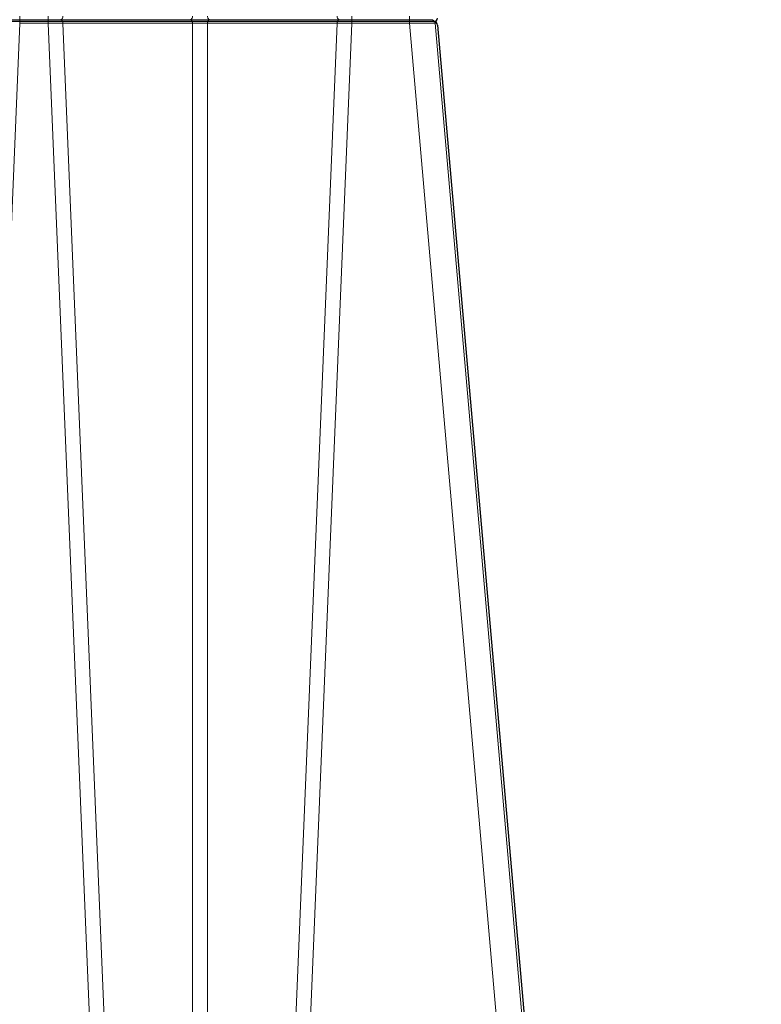
# Model space of a CAD drawing. Units: feet. Extents: x -0.8 to 15.8, y -0.3 to 10.3.
# Drawn here: x 3 to 3.2, y 3.4 to 3.6 of the extents above; entities that cross this region are included whole.
import ezdxf

# ---------------------------------------------------------------- set-up
doc = ezdxf.new("R2010")
doc.units = ezdxf.units.FT
doc.header["$MEASUREMENT"] = 0
doc.layers.get('0').update_dxf_attribs({"lineweight": 9})
doc.layers.add('UGD - DETAIL 1', color=253, linetype='Continuous', lineweight=0)
doc.layers.add('UGD - DETAILS', color=7, linetype='Continuous', lineweight=5)

# ---------------------------------------------------------------- blocks, each defined once
blk = doc.blocks.new('sub_AQBX_right')
at = {"linetype": 'Continuous'}
for p, q in [((-59.64333892684704, 37.64128448402789), (-59.64333892684704, 37.45871563257697)), ((-58.91947966477733, 37.64128448402789), (-58.91947966477733, 37.45871563257697)), ((-51.24333892684695, 37.64128448402789), (-51.24333892684695, 37.45871563257697)), ((-49.78305272057173, 37.64128448402789), (-49.78305272057173, 37.45871563257697)), ((-49.23514563662116, 37.55000005830243), (-69.32767295500321, 37.55000005830243)), ((-61.08980853906428, 2.55000005830243), (-59.64333892684704, 37.45871563257697)), ((-59.64333892684704, 37.45871563257697), (-58.91947966477733, 37.45871563257697)), ((-57.47301005255963, 2.55000005830243), (-58.91947966477733, 37.45871563257697)), ((-58.54777299450848, 37.45949902585653), (-55.27003127330477, 37.45949902585653)), ((-58.54777299450848, 37.45949902585653), (-57.10502090201612, 2.64050109074833)), ((-55.27003127330477, 5.540986544224324), (-55.27003127330477, 37.45949902585653)), ((-54.89278731831951, 37.45949902585653), (-51.6150455971158, 37.45949902585653)), ((-54.89278731831951, 37.45949902585653), (-54.89278731831951, 5.540986544222505)), ((-53.05779768960815, 2.64050109074833), (-51.6150455971158, 37.45949902585653)), ((-51.24333892684695, 37.45871563257697), (-52.68980853906419, 2.55000005830243)), ((-51.24333892684695, 37.45871563257697), (-49.78305272057173, 37.45871563257697)), ((-46.73692220197904, 2.641284484027892), (-49.78305272057173, 37.45871563257697)), ((-49.13552616681204, 37.45871563257697), (-46.08939564821935, 2.641284484027892))]:
    blk.add_line(p, q, dxfattribs=at)
at = {"linetype": 'Continuous', "lineweight": -3}
for p, q in [((-49.17100098048718, 37.50065447977704), (-69.26352829886923, 37.50065447977704)), ((-49.07138151067807, 37.4093700540534), (-46.02525099208583, 2.591938905502502))]:
    blk.add_line(p, q, dxfattribs=at)
at = {"linetype": 'Continuous', "flags": 128}
for points in [[(-58.54777299450848, 37.64050109074833), (-58.54958844988028, 37.62335910293677), (-58.55308546577066, 37.60702658706668), (-58.5581577871219, 37.59199979836467), (-58.56465129401863, 37.57873531819769), (-58.5723686845397, 37.56763618108289), (-58.58107546968154, 37.55903962867978), (-58.59050709818598, 37.55320686288087), (-58.6003769947954, 37.5503151093244), (-58.60493116950624, 37.55000005830243)], [(-55.27003127330477, 37.64050109074833), (-55.27184672867656, 37.62335910293677), (-55.27534374456695, 37.60702658706668), (-55.28041606591864, 37.59199979836467), (-55.28690957281492, 37.57873531819769), (-55.29462696333599, 37.56763618108289), (-55.30333374847828, 37.55903962867978), (-55.31276537698272, 37.55320686288087), (-55.32263527359169, 37.5503151093244), (-55.32718944830253, 37.55000005830243)], [(-54.89278731831951, 37.64050109074833), (-54.89097186294771, 37.62335910293677), (-54.88747484705732, 37.60702658706668), (-54.88240252570563, 37.59199979836467), (-54.87590901880935, 37.57873531819769), (-54.86819162828783, 37.56763618108289), (-54.85948484314599, 37.55903962867978), (-54.85005321464155, 37.55320686288087), (-54.84018331803213, 37.5503151093244), (-54.83562914332174, 37.55000005830243)], [(-51.6150455971158, 37.64050109074833), (-51.613230141744, 37.62335910293677), (-51.60973312585361, 37.60702658706668), (-51.60466080450192, 37.59199979836467), (-51.59816729760564, 37.57873531819769), (-51.59044990708458, 37.56763618108289), (-51.58174312194228, 37.55903962867978), (-51.57231149343784, 37.55320686288087), (-51.56244159682888, 37.5503151093244), (-51.55788742211803, 37.55000005830243)], [(-58.60493116950624, 37.55000005830243), (-58.59496067259784, 37.54848083361594), (-58.58529312419091, 37.54396932042528), (-58.57622226784883, 37.53660259877779), (-58.56802371694926, 37.52660450278108), (-58.56094658031202, 37.51427881951986), (-58.5552058931496, 37.50000005863967), (-58.55097608333631, 37.48420207306208), (-58.54838567150114, 37.46736487658109), (-58.54777299450848, 37.45949902585653)], [(-55.32718944830253, 37.55000005830243), (-55.31721895139458, 37.54848083361594), (-55.3075514029872, 37.54396932042528), (-55.29848054664512, 37.53660259877779), (-55.290281995746, 37.52660450278108), (-55.28320485910831, 37.51427881951986), (-55.27746417194635, 37.50000005863967), (-55.2732343621326, 37.48420207306208), (-55.27064395029788, 37.46736487658109), (-55.27003127330477, 37.45949902585653)], [(-55.27003127330477, 37.45949902585653), (-55.22697090846737, 37.46038942435462), (-55.18044193593346, 37.46104289033701), (-55.13153169933798, 37.46144215979348), (-55.08140929581191, 37.46157646922529), (-55.03128689228629, 37.46144215979348), (-54.98237665569081, 37.46104289033701), (-54.93584768315691, 37.46038942435462), (-54.89278731831951, 37.45949902585653)], [(-54.83562914332174, 37.55000005830243), (-54.84559964022969, 37.54848083361594), (-54.85526718863707, 37.54396932042528), (-54.86433804497915, 37.53660259877779), (-54.87253659587827, 37.52660450278108), (-54.87961373251596, 37.51427881951986), (-54.88535441967792, 37.50000005863967), (-54.88958422949167, 37.48420207306208), (-54.89217464132639, 37.46736487658109), (-54.89278731831951, 37.45949902585653)], [(-51.55788742211803, 37.55000005830243), (-51.56785791902644, 37.54848083361594), (-51.57752546743336, 37.54396932042528), (-51.58659632377544, 37.53660259877779), (-51.59479487467456, 37.52660450278108), (-51.60187201131225, 37.51427881951986), (-51.60761269847467, 37.50000005863967), (-51.61184250828796, 37.48420207306208), (-51.61443292012268, 37.46736487658109), (-51.6150455971158, 37.45949902585653)], [(-49.78305272057173, 37.45871563257697), (-49.7196860253955, 37.45951559231526), (-49.6568954685597, 37.46022600822744), (-49.59528424659425, 37.4608398051887), (-49.53544911795075, 37.46135080219847), (-49.47797364086659, 37.46175380229488), (-49.42342121549132, 37.46204467246662), (-49.37232811835224, 37.46222041010969), (-49.32519673722186, 37.46227919296416), (-49.28248921945237, 37.46222041010969), (-49.2446217357749, 37.46204467246662), (-49.21195953491065, 37.46175380229488), (-49.18481292436923, 37.46135080219847), (-49.16343426322214, 37.4608398051887), (-49.14801599815542, 37.46022600822744), (-49.13868971976012, 37.45951559231526), (-49.13552616681204, 37.45871563257697)]]:
    blk.add_lwpolyline(points, dxfattribs=at)
at = {"linetype": 'Continuous', "extrusion": (0, 0, -1)}
for centre, radius, start, end in [((58.63587319375461, -3.585515675208626), 41.04515820016542, 89.60410526129401, 90.1229811190237), ((51.52694539787149, -3.585515676278192), 41.04515820123394, 89.87701888097632, 90.39589473870599)]:
    blk.add_arc(centre, radius, start, end, dxfattribs=at)
at = {"linetype": 'Continuous'}
blk.add_arc((-49.23514563662116, 37.45000005830207), 0.09999999999998899, 5.000000000078673, 90, dxfattribs=at)
at = {"linetype": 'Continuous', "lineweight": -3}
for centre, start, end in [((-49.17100098048718, 37.6006544797774), 270, 354.9999999999213), ((-49.17100098048718, 37.4006544797785), 5.000000000078673, 90)]:
    blk.add_arc(centre, 0.09999999999998899, start, end, dxfattribs=at)
blk = doc.blocks.new('sub_AQBX_cross3')
at = {"layer": 'UGD - DETAIL 1'}
h = blk.add_hatch(dxfattribs=at)
h.set_pattern_fill('GRAVEL', color=256, scale=0.2000131993648541)
h.set_pattern_definition([(228.012787504, (30.67771371381973, 14.69969306247685), (-1.600105594918846, -1.800118794283688), [0.02690897578975002, -2.663993412917398]), (184.969740728, (30.65971252587689, 14.67969174254037), (2.400158392378245, 0.2000131993648612), [0.04617664731096514, -4.571486635936002]), (132.510447078, (30.61370949002298, 14.67569147855307), (2.000131993648565, -2.200145193013369), [0.03255974869820587, -3.223419240614177]), (267.273689006, (30.53570434227068, 14.62568817871186), (0.200013199364859, 4.000263987297086), [0.04205037500806815, -4.162986334072297]), (292.833654178, (30.53370421027704, 14.58368540684524), (-1.000065996824268, 2.400158392378255), [0.04123372111506145, -4.082144016380015]), (357.273689006, (30.54970526622622, 14.54568289896592), (-4.000263987297086, 0.2000131993648593), [0.04205037500806815, -4.162986334072297]), (37.6942404667, (30.59170803809285, 14.54368276697227), (-2.600171591743103, -2.000131993648536), [0.05560946980621103, -5.505333020301753]), (72.2553283749, (30.63571094195311, 14.57768501086429), (1.400092395553985, 4.400290386026792), [0.05250106467488174, -5.197607302301325]), (121.429565615, (30.6517119979023, 14.62768831070551), (-1.600105594918837, 2.600171591743102), [0.04219278440601597, -4.177090278446415]), (175.236358309, (30.62971054597217, 14.66369068659119), (2.200145193013392, -0.2000131993648618), [0.04816957882943655, -2.360308278329295]), (222.397437798, (30.5817073781246, 14.66769095057848), (-2.400158392378242, -2.20014519301339), [0.0622937109157851, -6.167081981925353]), (138.814074834, (30.73371740964189, 14.62368804671821), (-1.400092395553986, 1.200079196189125), [0.02126160310568333, -2.104907870614288]), (171.46923439, (30.7177163536927, 14.63768897067375), (2.600171591743103, -0.4000263987297073), [0.04045006939995001, -4.004566554465513]), (225, (30.67771371381973, 14.6436893666547), (-2.220592591638028e-17, -0.2000131993648407), [0.02828606666737704, -0.2545753125280344]), (203.198590514, (30.66371278986419, 14.66769095057848), (1.000065996824269, 0.4000263987297034), [0.01523260523722856, -1.508022539303422]), (291.801409486, (30.64971186590865, 14.66169055459753), (-0.2000131993647909, 0.600039598094583), [0.02154202161119289, -1.055562020570796]), (30.96375653209999, (30.65771239388324, 14.64168923466105), (0.6000395980945731, 0.4000263987297042), [0.03498810895169457, -1.131279234878872]), (161.565051177, (30.68771437378798, 14.65969042260389), (0.4000263987297106, -0.2000131993648495), [0.02529986960085973, -0.607197402489426]), (16.389540334, (30.53370421027704, 14.66169055459753), (2.000131993648535, 0.6000395980945712), [0.03544233892745213, -3.508800583747549]), (70.3461759419, (30.56770645416906, 14.67169121456577), (-0.8000527974596607, -2.200145193014075), [0.02973416223077857, -2.943675809898364]), (293.198590514, (30.68771437378798, 14.69969306247685), (-0.4000263987297024, 1.000065996824269), [0.03046501046125776, -1.492790134079393]), (343.610459666, (30.69971516574986, 14.67169121456577), (-2.000131993648535, 0.6000395980945712), [0.0354423389274521, -3.508800583747465]), (339.44395478, (30.53370421027704, 14.53768237099132), (-1.000065996824278, 0.4000263987297132), [0.03417825550746622, -1.67473526897878]), (294.775140569, (30.56570632217542, 14.52568157902944), (-1.000065996824272, 2.200145193013396), [0.02863748985866109, -2.835115708940669]), (66.8014094864, (30.68971450578162, 14.499679863112), (0.4000263987297045, 1.000065996824265), [0.03046501046125776, -1.492790134079393]), (17.35402463630001, (30.70171529774352, 14.52768171102308), (-2.600171591743099, -0.8000527974594092), [0.03352841262272986, -3.319303771899193]), (69.44395478040002, (30.59170803809285, 14.499679863112), (-0.4000263987297097, -1.000065996824262), [0.01708912775373311, -1.691824396732514]), (101.309932474, (30.67771371381973, 14.499679863112), (-0.2000131993648469, 0.800052797459419), [0.01019867303561391, -1.009672533501904]), (165.963756532, (30.67571358182609, 14.50968052308024), (0.6000395980945542, -0.2000131993648544), [0.04123372111506152, -0.7834418263839634]), (186.009005957, (30.63571094195311, 14.51968118304849), (2.000131993648551, 0.2000131993648508), [0.03821252173865538, -3.783034286681364]), (303.690067526, (30.65771239388324, 14.62368804671821), (-0.2000131993648516, 0.4000263987297055), [0.02884630363879795, -0.6923115424407864]), (353.157226587, (30.67371344983243, 14.59968646279443), (3.400224389202523, -0.4000263987297188), [0.0503621235208741, -4.98584155279966]), (60.9453959009, (30.72371674967365, 14.59368606681348), (-0.8000527974594117, -1.400092395553974), [0.02059255895380792, -2.038669365022226]), (90, (30.73371740964189, 14.61168725475632), (-0.2000131993648541, 0.2000131993648541), [0.01200079196189125, -0.1880124074029629]), (120.256437164, (30.63171067796581, 14.52568157902944), (0.8000527974594184, -1.400092395553981), [0.02778663370856299, -2.750885535618329]), (48.01278750419999, (30.61770975401027, 14.54968316295321), (1.600105594918833, 1.800118794283682), [0.05381795157950003, -2.637084437127648]), (0, (30.65371212989595, 14.58968580282619), (0.2000131993648541, 0.2000131993648541), [0.05200343183486208, -0.1480097675299921]), (325.3048464690001, (30.70571556173081, 14.58968580282619), (2.000131993648569, -1.400092395553944), [0.0316248870043745, -3.130861473447055]), (254.054604099, (30.73171727764824, 14.57168461488335), (-0.2000131993648617, -0.8000527974594175), [0.0291223218539215, -1.426995748828786]), (207.645975364, (30.72371674967365, 14.54368276697227), (-3.800250787932219, -2.000131993648551), [0.04741612910742915, -4.694204618604546]), (175.42607874, (30.68171397780703, 14.52168131504214), (-2.600171591743095, 0.2000131993648544), [0.05016311038750606, -4.966142409592683])])
edge = h.paths.add_edge_path(flags=16)
edge.add_arc((9.64266897522964, 3.807233776305514), 8.589118138502272e-06, 0, 360)
edge = h.paths.add_edge_path()
edge.add_line((7.452145129885736, 4.482281800994532), (7.452145129885736, 4.167463339891661))
edge.add_line((7.452145129885736, 4.167463339891661), (9.28872130807752, 4.167463339891661))
edge.add_line((9.28872130807752, 4.167463339891661), (9.46976158734477, 4.16603004721129))
edge.add_line((9.46976158734477, 4.16603004721129), (9.472092379998458, 3.97324214049553))
edge.add_arc((-6.346410573540476, 3.608479911674082), 15.82270795959702, -4.386487595560823, 1.3209614860983834, ccw=False)
edge.add_line((9.429949788445704, 2.398297733881811), (9.812103380822236, 2.398297733881811))
edge.add_line((9.812103380822236, 2.398297733881811), (9.812103380822236, 4.482281800994535))
edge.add_line((9.812103380822236, 4.482281800994535), (7.452145129885736, 4.482281800994532))
h.paths.add_polyline_path([(5.793398726851407, 4.482281800994535), (5.757850763443798, 4.419903093056977), (5.825688828817164, 4.167463339891679), (7.103573005513724, 4.167463339891668), (7.103573005513724, 4.482281800994535)])
h.paths.add_polyline_path([(5.615903822721734, 4.41990309305698), (5.651451786129357, 4.482281800994542), (2.299027137482355, 4.482281800994535), (2.390644834891688, 3.902252481086797), (2.890272356317283, 3.902252481086797), (2.890272356317283, 4.164275634874222), (2.95445168225082, 4.167463339891661), (5.683741888095071, 4.167463339891661)])
h = blk.add_hatch(dxfattribs=at)
h.set_pattern_fill('GRAVEL', color=256, scale=0.2000131993648541)
h.set_pattern_definition([(228.012787504, (30.67771371381973, 17.63698373952895), (-1.600105594918846, -1.800118794283688), [0.02690897578975002, -2.663993412917398]), (184.969740728, (30.65971252587689, 17.61698241959247), (2.400158392378245, 0.2000131993648612), [0.04617664731096514, -4.571486635936002]), (132.510447078, (30.61370949002298, 17.61298215560517), (2.000131993648565, -2.200145193013369), [0.03255974869820587, -3.223419240614177]), (267.273689006, (30.53570434227068, 17.56297885576396), (0.200013199364859, 4.000263987297086), [0.04205037500806815, -4.162986334072297]), (292.833654178, (30.53370421027704, 17.52097608389734), (-1.000065996824268, 2.400158392378255), [0.04123372111506145, -4.082144016380015]), (357.273689006, (30.54970526622622, 17.48297357601801), (-4.000263987297086, 0.2000131993648593), [0.04205037500806815, -4.162986334072297]), (37.6942404667, (30.59170803809285, 17.48097344402437), (-2.600171591743103, -2.000131993648536), [0.05560946980621103, -5.505333020301753]), (72.2553283749, (30.63571094195311, 17.51497568791639), (1.400092395553985, 4.400290386026792), [0.05250106467488174, -5.197607302301325]), (121.429565615, (30.6517119979023, 17.56497898775761), (-1.600105594918837, 2.600171591743102), [0.04219278440601597, -4.177090278446415]), (175.236358309, (30.62971054597217, 17.60098136364328), (2.200145193013392, -0.2000131993648618), [0.04816957882943655, -2.360308278329295]), (222.397437798, (30.5817073781246, 17.60498162763058), (-2.400158392378242, -2.20014519301339), [0.0622937109157851, -6.167081981925353]), (138.814074834, (30.73371740964189, 17.56097872377031), (-1.400092395553986, 1.200079196189125), [0.02126160310568333, -2.104907870614288]), (171.46923439, (30.7177163536927, 17.57497964772585), (2.600171591743103, -0.4000263987297073), [0.04045006939995001, -4.004566554465513]), (225, (30.67771371381973, 17.5809800437068), (-2.220592591638028e-17, -0.2000131993648407), [0.02828606666737704, -0.2545753125280344]), (203.198590514, (30.66371278986419, 17.60498162763058), (1.000065996824269, 0.4000263987297034), [0.01523260523722856, -1.508022539303422]), (291.801409486, (30.64971186590865, 17.59898123164963), (-0.2000131993647909, 0.600039598094583), [0.02154202161119289, -1.055562020570796]), (30.96375653209999, (30.65771239388324, 17.57897991171314), (0.6000395980945731, 0.4000263987297042), [0.03498810895169457, -1.131279234878872]), (161.565051177, (30.68771437378798, 17.59698109965598), (0.4000263987297106, -0.2000131993648495), [0.02529986960085973, -0.607197402489426]), (16.389540334, (30.53370421027704, 17.59898123164963), (2.000131993648535, 0.6000395980945712), [0.03544233892745213, -3.508800583747549]), (70.3461759419, (30.56770645416906, 17.60898189161787), (-0.8000527974596607, -2.200145193014075), [0.02973416223077857, -2.943675809898364]), (293.198590514, (30.68771437378798, 17.63698373952895), (-0.4000263987297024, 1.000065996824269), [0.03046501046125776, -1.492790134079393]), (343.610459666, (30.69971516574986, 17.60898189161787), (-2.000131993648535, 0.6000395980945712), [0.0354423389274521, -3.508800583747465]), (339.44395478, (30.53370421027704, 17.47497304804343), (-1.000065996824278, 0.4000263987297132), [0.03417825550746622, -1.67473526897878]), (294.775140569, (30.56570632217542, 17.46297225608153), (-1.000065996824272, 2.200145193013396), [0.02863748985866109, -2.835115708940669]), (66.8014094864, (30.68971450578162, 17.4369705401641), (0.4000263987297045, 1.000065996824265), [0.03046501046125776, -1.492790134079393]), (17.35402463630001, (30.70171529774352, 17.46497238807518), (-2.600171591743099, -0.8000527974594092), [0.03352841262272986, -3.319303771899193]), (69.44395478040002, (30.59170803809285, 17.4369705401641), (-0.4000263987297097, -1.000065996824262), [0.01708912775373311, -1.691824396732514]), (101.309932474, (30.67771371381973, 17.4369705401641), (-0.2000131993648469, 0.800052797459419), [0.01019867303561391, -1.009672533501904]), (165.963756532, (30.67571358182609, 17.44697120013234), (0.6000395980945542, -0.2000131993648544), [0.04123372111506152, -0.7834418263839634]), (186.009005957, (30.63571094195311, 17.45697186010058), (2.000131993648551, 0.2000131993648508), [0.03821252173865538, -3.783034286681364]), (303.690067526, (30.65771239388324, 17.56097872377031), (-0.2000131993648516, 0.4000263987297055), [0.02884630363879795, -0.6923115424407864]), (353.157226587, (30.67371344983243, 17.53697713984653), (3.400224389202523, -0.4000263987297188), [0.0503621235208741, -4.98584155279966]), (60.9453959009, (30.72371674967365, 17.53097674386558), (-0.8000527974594117, -1.400092395553974), [0.02059255895380792, -2.038669365022226]), (90, (30.73371740964189, 17.54897793180842), (-0.2000131993648541, 0.2000131993648541), [0.01200079196189125, -0.1880124074029629]), (120.256437164, (30.63171067796581, 17.46297225608153), (0.8000527974594184, -1.400092395553981), [0.02778663370856299, -2.750885535618329]), (48.01278750419999, (30.61770975401027, 17.48697384000532), (1.600105594918833, 1.800118794283682), [0.05381795157950003, -2.637084437127648]), (0, (30.65371212989595, 17.52697647987828), (0.2000131993648541, 0.2000131993648541), [0.05200343183486208, -0.1480097675299921]), (325.3048464690001, (30.70571556173081, 17.52697647987828), (2.000131993648569, -1.400092395553944), [0.0316248870043745, -3.130861473447055]), (254.054604099, (30.73171727764824, 17.50897529193545), (-0.2000131993648617, -0.8000527974594175), [0.0291223218539215, -1.426995748828786]), (207.645975364, (30.72371674967365, 17.48097344402437), (-3.800250787932219, -2.000131993648551), [0.04741612910742915, -4.694204618604546]), (175.42607874, (30.68171397780703, 17.45897199209423), (-2.600171591743095, 0.2000131993648544), [0.05016311038750606, -4.966142409592683])])
edge = h.paths.add_edge_path(flags=16)
edge.add_arc((9.639517603036381, 2.111169457129678), 0.0002197353757509291, 0, 360)
edge = h.paths.add_edge_path()
edge.add_line((5.733606991891619, 1.949724810791287), (5.794568658988055, 2.156909343893747))
edge.add_line((5.794568658988055, 2.156909343893747), (2.95445168225082, 2.156909343893744))
edge.add_line((2.95445168225082, 2.156909343893744), (2.890272356317269, 2.204921639283409))
edge.add_line((2.890272356317269, 2.204921639283409), (2.890272356317283, 2.348057316715957))
edge.add_arc((201.3712668138979, 3.437614746895088), 198.4839849868593, 179.9056988118544, 180.3145208708843, ccw=False)
edge.add_line((2.887550661191781, 3.764292685841812), (2.412436076026566, 3.764292685841812))
edge.add_line((2.412436076026566, 3.764292685841812), (2.699053536212062, 1.949724810791287))
edge.add_line((2.699053536212062, 1.949724810791287), (5.733606991891619, 1.949724810791287))
h.paths.add_polyline_path([(5.93651559971012, 2.156909343893744), (5.875553932613684, 1.949724810791287), (9.812103380822236, 1.949724810791287), (9.812103380822222, 2.260337938636848), (9.471077822346217, 2.260337938636848), (9.463319170711515, 2.159903117199341), (9.403266640695001, 2.158989476227976), (9.28872130807752, 2.156909343893744)])
at = {"layer": 'UGD - DETAIL 1', "xscale": 0.00835786440026008, "yscale": 0.00835786440026008, "zscale": 0.00835786440026008}
blk.add_blockref('sub_AQBX_right', (3.520285034220969, 3.5165385520688), dxfattribs=at)
blk = doc.blocks.new('*U29')
blk.add_blockref('sub_AQBX_cross3', (2.131628207280301e-14, -0.2499999999999849))

msp = doc.modelspace()

# ---------------------------------------------------------------- block references
at = {"layer": 'UGD - DETAILS'}
msp.add_blockref('*U29', (0, -1.77635683940025e-15), dxfattribs=at)

doc.saveas('drawing.dxf')
